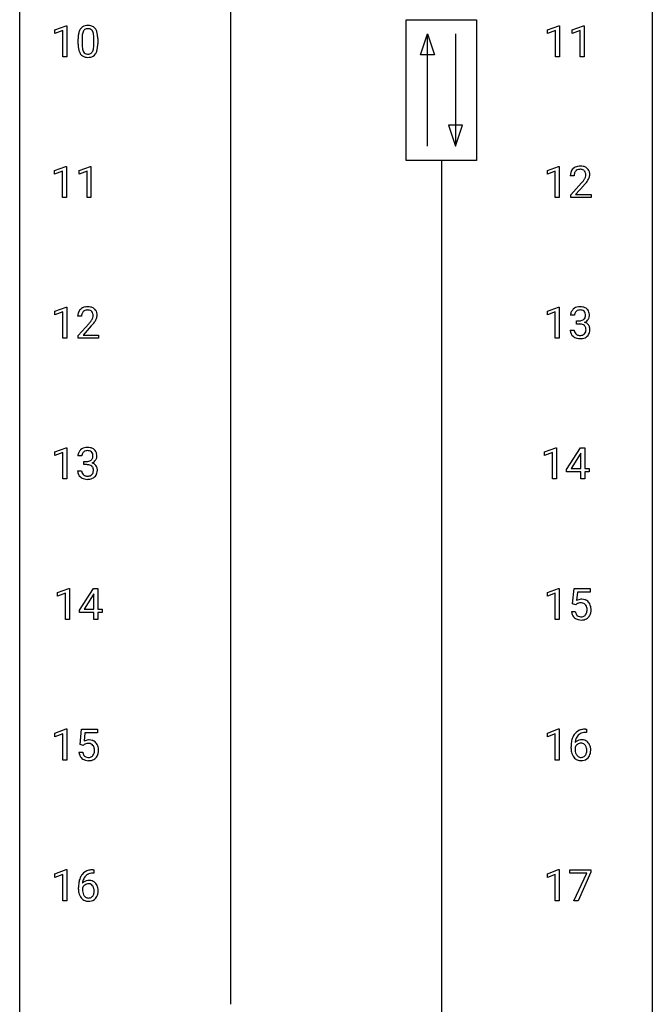
# Model space of a CAD drawing. Extents: x 3 to 27, y -3 to 209.
# Drawn here: x 3 to 27, y 101 to 138 of the extents above; entities that cross this region are included whole.
import ezdxf

# ---------------------------------------------------------------- set-up
doc = ezdxf.new("R2010")
doc.units = 0
doc.layers.add('DEFAULT_255_1_234', color=255, linetype='CONTINUOUS')
doc.layers.add('DEFAULT_255_2_778', color=255, linetype='CONTINUOUS')

msp = doc.modelspace()

# ---------------------------------------------------------------- linework, layer by layer
at = {"layer": 'DEFAULT_255_1_234'}
for p, q in [((4.099, 137.947), (4.525, 138.107)), ((4.099, 137.812), (4.099, 137.947)), ((4.398, 137.922), (4.099, 137.812)), ((4.398, 136.932), (4.398, 137.922)), ((4.525, 138.107), (4.548, 138.107)), ((4.548, 138.107), (4.548, 136.932)), ((22.649, 137.947), (23.075, 138.107)), ((22.649, 137.812), (22.649, 137.947)), ((22.949, 137.922), (22.649, 137.812)), ((22.949, 136.932), (22.949, 137.922)), ((23.075, 138.107), (23.098, 138.107)), ((23.098, 138.107), (23.098, 136.932)), ((23.573, 137.947), (23.999, 138.107)), ((23.573, 137.812), (23.573, 137.947)), ((23.872, 137.922), (23.573, 137.812)), ((23.872, 136.932), (23.872, 137.922)), ((23.999, 138.107), (24.022, 138.107)), ((24.022, 138.107), (24.022, 136.932)), ((4.978, 137.411), (4.978, 137.609)), ((5.127, 137.645), (5.127, 137.408)), ((5.568, 137.391), (5.568, 137.634)), ((5.716, 137.624), (5.716, 137.431)), ((4.548, 136.932), (4.398, 136.932)), ((23.098, 136.932), (22.949, 136.932)), ((24.022, 136.932), (23.872, 136.932)), ((4.09, 132.656), (4.516, 132.815)), ((4.09, 132.521), (4.09, 132.656)), ((4.39, 132.631), (4.09, 132.521)), ((4.39, 131.64), (4.39, 132.631)), ((4.516, 132.815), (4.539, 132.815)), ((4.539, 132.815), (4.539, 131.64)), ((5.014, 132.656), (5.439, 132.815)), ((5.014, 132.521), (5.014, 132.656)), ((5.313, 132.631), (5.014, 132.521)), ((5.313, 131.64), (5.313, 132.631)), ((5.439, 132.815), (5.463, 132.815)), ((5.463, 132.815), (5.463, 131.64)), ((22.64, 132.656), (23.066, 132.815)), ((22.64, 132.521), (22.64, 132.656)), ((22.94, 132.631), (22.64, 132.521)), ((22.94, 131.64), (22.94, 132.631)), ((23.066, 132.815), (23.089, 132.815)), ((23.089, 132.815), (23.089, 131.64)), ((23.651, 132.465), (23.502, 132.465)), ((23.524, 131.747), (23.929, 132.197)), ((24.017, 132.101), (23.704, 131.762)), ((4.539, 131.64), (4.39, 131.64)), ((5.463, 131.64), (5.313, 131.64)), ((23.089, 131.64), (22.94, 131.64)), ((23.524, 131.64), (23.524, 131.747)), ((24.291, 131.64), (23.524, 131.64)), ((23.704, 131.762), (24.291, 131.762)), ((24.291, 131.762), (24.291, 131.64)), ((4.099, 127.364), (4.525, 127.524)), ((4.525, 127.524), (4.548, 127.524)), ((4.548, 127.524), (4.548, 126.349)), ((22.64, 127.364), (23.066, 127.524)), ((23.066, 127.524), (23.089, 127.524)), ((23.089, 127.524), (23.089, 126.349)), ((4.099, 127.229), (4.099, 127.364)), ((4.398, 127.339), (4.099, 127.229)), ((4.398, 126.349), (4.398, 127.339)), ((5.109, 127.174), (4.961, 127.174)), ((22.64, 127.229), (22.64, 127.364)), ((22.94, 127.339), (22.64, 127.229)), ((22.94, 126.349), (22.94, 127.339)), ((23.662, 127.211), (23.513, 127.211)), ((4.983, 126.456), (5.388, 126.905)), ((5.475, 126.81), (5.162, 126.47)), ((23.74, 126.884), (23.74, 127.006)), ((23.74, 127.006), (23.852, 127.006)), ((23.852, 126.884), (23.74, 126.884)), ((4.548, 126.349), (4.398, 126.349)), ((4.983, 126.349), (4.983, 126.456)), ((5.749, 126.349), (4.983, 126.349)), ((5.162, 126.47), (5.749, 126.47)), ((5.749, 126.47), (5.749, 126.349)), ((23.089, 126.349), (22.94, 126.349)), ((23.503, 126.657), (23.652, 126.657)), ((4.099, 122.072), (4.525, 122.232)), ((4.099, 121.937), (4.099, 122.072)), ((4.398, 122.047), (4.099, 121.937)), ((4.398, 121.057), (4.398, 122.047)), ((4.525, 122.232), (4.548, 122.232)), ((4.548, 122.232), (4.548, 121.057)), ((5.12, 121.92), (4.972, 121.92)), ((22.534, 122.072), (22.96, 122.232)), ((22.534, 121.937), (22.534, 122.072)), ((22.834, 122.047), (22.534, 121.937)), ((22.834, 121.057), (22.834, 122.047)), ((22.96, 122.232), (22.983, 122.232)), ((22.983, 122.232), (22.983, 121.057)), ((23.364, 121.416), (23.888, 122.227)), ((23.879, 121.991), (23.533, 121.45)), ((23.897, 122.023), (23.879, 121.991)), ((23.888, 122.227), (24.046, 122.227)), ((23.897, 121.45), (23.897, 122.023)), ((24.046, 122.227), (24.046, 121.45)), ((5.199, 121.593), (5.199, 121.714)), ((5.199, 121.714), (5.311, 121.714)), ((5.311, 121.593), (5.199, 121.593)), ((4.961, 121.366), (5.111, 121.366)), ((23.364, 121.329), (23.364, 121.416)), ((23.897, 121.329), (23.364, 121.329)), ((23.533, 121.45), (23.897, 121.45)), ((23.897, 121.057), (23.897, 121.329)), ((24.046, 121.45), (24.208, 121.45)), ((24.208, 121.329), (24.046, 121.329)), ((24.046, 121.329), (24.046, 121.057)), ((24.208, 121.45), (24.208, 121.329)), ((4.548, 121.057), (4.398, 121.057)), ((22.983, 121.057), (22.834, 121.057)), ((24.046, 121.057), (23.897, 121.057)), ((4.205, 116.781), (4.63, 116.94)), ((4.205, 116.646), (4.205, 116.781)), ((4.504, 116.756), (4.205, 116.646)), ((4.504, 115.765), (4.504, 116.756)), ((4.63, 116.94), (4.654, 116.94)), ((4.654, 116.94), (4.654, 115.765)), ((5.034, 116.124), (5.558, 116.935)), ((5.549, 116.699), (5.203, 116.158)), ((5.567, 116.732), (5.549, 116.699)), ((5.558, 116.935), (5.716, 116.935)), ((5.567, 116.158), (5.567, 116.732)), ((5.716, 116.935), (5.716, 116.158)), ((22.64, 116.781), (23.066, 116.94)), ((22.64, 116.646), (22.64, 116.781)), ((22.94, 116.756), (22.64, 116.646)), ((22.94, 115.765), (22.94, 116.756)), ((23.066, 116.94), (23.089, 116.94)), ((23.089, 116.94), (23.089, 115.765)), ((23.593, 116.352), (23.652, 116.935)), ((23.652, 116.935), (24.251, 116.935)), ((23.778, 116.797), (23.743, 116.479)), ((24.251, 116.797), (23.778, 116.797)), ((24.251, 116.935), (24.251, 116.797)), ((23.712, 116.321), (23.593, 116.352)), ((23.751, 116.353), (23.712, 116.321)), ((5.034, 116.037), (5.034, 116.124)), ((5.567, 116.037), (5.034, 116.037)), ((5.203, 116.158), (5.567, 116.158)), ((5.567, 115.765), (5.567, 116.037)), ((5.716, 116.158), (5.879, 116.158)), ((5.879, 116.037), (5.716, 116.037)), ((5.716, 116.037), (5.716, 115.765)), ((5.879, 116.158), (5.879, 116.037)), ((23.551, 116.073), (23.691, 116.073)), ((4.654, 115.765), (4.504, 115.765)), ((5.716, 115.765), (5.567, 115.765)), ((23.089, 115.765), (22.94, 115.765)), ((4.099, 111.489), (4.525, 111.649)), ((4.525, 111.649), (4.548, 111.649)), ((4.548, 111.649), (4.548, 110.474)), ((5.051, 111.06), (5.111, 111.643)), ((5.111, 111.643), (5.71, 111.643)), ((5.237, 111.506), (5.202, 111.187)), ((5.71, 111.506), (5.237, 111.506)), ((5.71, 111.643), (5.71, 111.506)), ((22.64, 111.489), (23.066, 111.649)), ((23.066, 111.649), (23.089, 111.649)), ((23.089, 111.649), (23.089, 110.474)), ((24.108, 111.518), (24.08, 111.518)), ((24.081, 111.644), (24.108, 111.644)), ((24.108, 111.644), (24.108, 111.518)), ((4.099, 111.354), (4.099, 111.489)), ((4.398, 111.464), (4.099, 111.354)), ((4.398, 110.474), (4.398, 111.464)), ((22.64, 111.354), (22.64, 111.489)), ((22.94, 111.464), (22.64, 111.354)), ((22.94, 110.474), (22.94, 111.464)), ((5.01, 110.781), (5.15, 110.781)), ((5.17, 111.029), (5.051, 111.06)), ((5.21, 111.062), (5.17, 111.029)), ((23.533, 110.919), (23.533, 110.976)), ((23.683, 110.956), (23.683, 110.902)), ((4.548, 110.474), (4.398, 110.474)), ((23.089, 110.474), (22.94, 110.474)), ((4.099, 106.197), (4.525, 106.357)), ((4.525, 106.357), (4.548, 106.357)), ((4.548, 106.357), (4.548, 105.182)), ((5.54, 106.352), (5.566, 106.352)), ((5.566, 106.352), (5.566, 106.226)), ((22.64, 106.197), (23.066, 106.357)), ((23.066, 106.357), (23.089, 106.357)), ((23.089, 106.357), (23.089, 105.182)), ((23.489, 106.229), (23.489, 106.352)), ((23.489, 106.352), (24.279, 106.352)), ((24.279, 106.352), (24.279, 106.268)), ((4.099, 106.062), (4.099, 106.197)), ((4.398, 106.172), (4.099, 106.062)), ((4.398, 105.182), (4.398, 106.172)), ((5.566, 106.226), (5.539, 106.226)), ((22.64, 106.062), (22.64, 106.197)), ((22.94, 106.172), (22.64, 106.062)), ((22.94, 105.182), (22.94, 106.172)), ((24.122, 106.229), (23.489, 106.229)), ((23.639, 105.182), (24.122, 106.229)), ((24.279, 106.268), (23.795, 105.182)), ((4.992, 105.627), (4.992, 105.684)), ((5.141, 105.665), (5.141, 105.61)), ((4.548, 105.182), (4.398, 105.182)), ((23.089, 105.182), (22.94, 105.182)), ((23.795, 105.182), (23.639, 105.182))]:
    msp.add_line(p, q, dxfattribs=at)
for centre, radius, start, end in [((5.721, 137.665), 0.74, 164.3059, 173.9002), ((5.43, 137.749), 0.437, 148.7922, 164.5684), ((5.335, 137.802), 0.328, 144.5884, 148.1176), ((5.301, 137.826), 0.286, 101.6441, 144.5142), ((5.642, 137.697), 0.511, 163.3763, 172.1411), ((5.432, 137.761), 0.292, 149.4209, 163.6286), ((5.326, 137.825), 0.168, 105.7981, 149.7388), ((5.343, 137.657), 0.46, 89.5284, 102.582), ((5.344, 137.758), 0.237, 89.3807, 105.6763), ((5.351, 137.653), 0.464, 77.0438, 90.5081), ((5.348, 137.732), 0.263, 81.106, 90.2185), ((5.366, 137.821), 0.173, 30.7408, 82.4657), ((5.391, 137.817), 0.295, 48.2779, 77.4995), ((5.313, 137.786), 0.236, 24.2871, 31.3936), ((5.196, 137.737), 0.363, 12.0806, 23.8174), ((4.921, 137.675), 0.646, 4.8362, 12.2905), ((5.399, 137.83), 0.281, 36.3142, 47.6306), ((5.312, 137.772), 0.386, 18.2932, 35.6769), ((5.057, 137.685), 0.654, 8.0247, 18.5605), ((6.173, 137.614), 1.195, 173.7676, 180.2316), ((6.275, 137.635), 1.148, 177.8632, 179.5044), ((5.972, 137.65), 0.844, 172.0259, 178.0703), ((4.5, 137.638), 1.068, 359.809, 4.9408), ((4.641, 137.623), 1.075, 1.1274, 8.1718), ((4.492, 137.426), 1.225, 353.8442, 0.2288), ((4.317, 137.61), 1.399, 0.5424, 1.3863), ((6.331, 137.428), 1.353, 180.7449, 181.151), ((6.051, 137.418), 1.072, 180.8976, 188.0056), ((5.655, 137.361), 0.673, 187.8816, 198.2347), ((5.406, 137.277), 0.41, 197.9694, 215.2624), ((6.167, 137.404), 1.04, 179.7996, 185.246), ((5.763, 137.366), 0.634, 185.1412, 193.008), ((5.499, 137.303), 0.363, 192.7898, 205.2508), ((5.394, 137.256), 0.248, 205.8005, 211.2538), ((5.342, 137.221), 0.185, 210.379, 238.4008), ((5.34, 137.226), 0.188, 239.6521, 265.9794), ((5.365, 137.211), 0.171, 287.7958, 329.0809), ((5.269, 137.27), 0.284, 328.6635, 343.3325), ((5.052, 137.338), 0.512, 343.0499, 351.9393), ((4.705, 137.389), 0.862, 351.8069, 357.7959), ((4.382, 137.406), 1.186, 357.5872, 359.2678), ((5.354, 137.235), 0.334, 324.9352, 328.616), ((5.255, 137.289), 0.447, 329.2804, 344.7473), ((4.956, 137.374), 0.758, 344.4935, 353.9765), ((5.304, 137.208), 0.287, 215.8618, 257.2789), ((5.345, 137.363), 0.447, 256.6229, 270.5104), ((5.348, 137.293), 0.256, 265.1315, 270.0603), ((5.351, 137.261), 0.224, 269.3315, 287.2178), ((5.352, 137.375), 0.459, 269.5977, 281.6734), ((5.392, 137.208), 0.288, 280.5801, 324.9173), ((23.829, 132.491), 0.324, 133.4541, 162.947), ((23.846, 132.472), 0.35, 100.7869, 133.4384), ((23.862, 132.497), 0.208, 136.1757, 166.3675), ((23.85, 132.507), 0.192, 129.7279, 135.7542), ((23.857, 132.494), 0.207, 102.1739, 129.2062), ((23.881, 132.317), 0.508, 89.6605, 101.3704), ((23.882, 132.391), 0.313, 89.5461, 102.5419), ((23.888, 132.324), 0.502, 78.2171, 90.413), ((23.885, 132.445), 0.259, 82.1602, 90.1506), ((23.898, 132.519), 0.184, 43.4415, 83.1661), ((23.923, 132.486), 0.336, 55.9268, 78.4889), ((23.891, 132.511), 0.195, 16.1715, 43.5284), ((23.943, 132.52), 0.297, 47.9292, 55.4054), ((23.953, 132.53), 0.283, 4.3348, 48.0561), ((23.909, 132.469), 0.407, 163.2879, 180.5582), ((23.962, 132.47), 0.312, 165.9093, 178.8684), ((24.049, 132.465), 0.398, 178.4382, 180.0084), ((22.58, 133.39), 1.801, 318.5132, 320.7828), ((23.109, 132.96), 1.119, 320.7373, 323.9737), ((23.501, 132.676), 0.635, 323.8962, 328.6421), ((23.706, 132.549), 0.395, 328.8299, 331.7899), ((23.805, 132.498), 0.282, 331.4255, 352.9365), ((23.217, 132.879), 1.115, 319.6473, 327.0958), ((23.84, 132.497), 0.248, 359.4866, 15.934), ((23.819, 132.495), 0.269, 353.2249, 0.0169), ((23.615, 132.623), 0.641, 326.9135, 338.3505), ((23.887, 132.519), 0.35, 337.8914, 358.9968), ((23.844, 132.513), 0.393, 359.9252, 5.5968), ((22.833, 133.195), 1.611, 317.2587, 319.9046), ((5.287, 127.2), 0.324, 133.4541, 162.947), ((5.305, 127.181), 0.35, 100.7869, 133.4384), ((5.34, 127.026), 0.508, 89.6605, 101.3704), ((5.347, 127.032), 0.502, 78.2171, 90.413), ((5.382, 127.194), 0.336, 55.9268, 78.4889), ((5.402, 127.228), 0.297, 47.9292, 55.4054), ((5.412, 127.238), 0.283, 4.3348, 48.0561), ((23.819, 127.212), 0.307, 131.5745, 154.4798), ((23.85, 127.181), 0.352, 96.9875, 131.9691), ((23.872, 127.056), 0.478, 89.8596, 97.7825), ((23.877, 127.03), 0.504, 78.3655, 90.4132), ((23.912, 127.196), 0.334, 56.6229, 78.6387), ((23.934, 127.234), 0.291, 47.0254, 56.0854), ((23.936, 127.238), 0.287, 10.9208, 46.7778), ((5.367, 127.178), 0.407, 163.2879, 180.5582), ((5.421, 127.178), 0.312, 165.9093, 178.8684), ((5.508, 127.174), 0.398, 178.4382, 180.0084), ((5.32, 127.205), 0.208, 136.1757, 166.3675), ((5.308, 127.215), 0.192, 129.7279, 135.7542), ((5.316, 127.203), 0.207, 102.1739, 129.2062), ((5.34, 127.099), 0.313, 89.5461, 102.5419), ((5.344, 127.153), 0.259, 82.1602, 90.1506), ((5.357, 127.227), 0.184, 43.4415, 83.1661), ((4.96, 127.384), 0.635, 323.8962, 328.6421), ((5.349, 127.219), 0.195, 16.1715, 43.5284), ((5.164, 127.258), 0.395, 328.8299, 331.7899), ((5.264, 127.206), 0.282, 331.4255, 352.9365), ((5.299, 127.205), 0.248, 359.4866, 15.934), ((5.278, 127.203), 0.269, 353.2249, 0.0169), ((5.074, 127.332), 0.641, 326.9135, 338.3505), ((5.345, 127.227), 0.35, 337.8914, 358.9968), ((5.302, 127.221), 0.393, 359.9252, 5.5968), ((23.823, 127.215), 0.31, 155.3484, 180.7485), ((23.919, 127.212), 0.257, 172.5097, 180.1367), ((23.846, 127.225), 0.183, 133.8349, 173.5344), ((23.851, 127.219), 0.191, 103.2932, 133.5619), ((23.871, 127.139), 0.273, 89.5325, 103.5319), ((23.877, 127.111), 0.301, 76.1117, 90.7026), ((23.915, 127.25), 0.157, 13.9577, 77.6713), ((23.89, 127.204), 0.191, 301.7833, 311.7545), ((23.9, 127.193), 0.177, 311.7324, 354.2802), ((23.933, 127.225), 0.297, 292.9802, 325.2392), ((23.781, 127.211), 0.297, 359.1805, 15.0453), ((23.827, 127.206), 0.251, 353.0938, 0.1181), ((23.918, 127.235), 0.315, 325.2334, 332.8746), ((23.983, 127.204), 0.243, 332.355, 359.7179), ((23.8, 127.206), 0.427, 359.6364, 11.6087), ((4.039, 128.098), 1.801, 318.5132, 320.7828), ((4.568, 127.668), 1.119, 320.7373, 323.9737), ((4.292, 127.903), 1.611, 317.2587, 319.9046), ((4.675, 127.587), 1.115, 319.6473, 327.0958), ((23.849, 127.345), 0.339, 270.492, 281.8952), ((23.847, 126.429), 0.456, 84.0193, 89.3331), ((23.863, 126.565), 0.319, 71.901, 84.3554), ((23.873, 127.235), 0.226, 281.6692, 301.2943), ((23.899, 126.671), 0.207, 49.5089, 72.1836), ((23.917, 126.696), 0.176, 12.9498, 48.7551), ((23.906, 127.278), 0.357, 292.5402, 293.6925), ((23.945, 126.633), 0.331, 57.6435, 72.8625), ((23.83, 126.674), 0.265, 359.5048, 13.424), ((23.98, 126.69), 0.263, 36.7249, 57.4698), ((23.979, 126.691), 0.263, 8.0545, 36.3561), ((23.893, 126.676), 0.351, 359.8321, 8.587), ((23.899, 126.657), 0.396, 179.9755, 183.2323), ((23.795, 126.644), 0.291, 181.8183, 229.6455), ((23.836, 126.691), 0.354, 229.4223, 256.8556), ((23.881, 126.655), 0.229, 179.4465, 196.2869), ((23.833, 126.642), 0.179, 196.5661, 227.7059), ((23.849, 126.66), 0.203, 227.7652, 257.8763), ((23.87, 126.829), 0.496, 256.6829, 270.4412), ((23.872, 126.754), 0.3, 257.4584, 270.4266), ((23.876, 126.783), 0.329, 269.5962, 280.8789), ((23.876, 126.833), 0.5, 269.7286, 280.3856), ((23.899, 126.669), 0.212, 280.6346, 299.8596), ((23.906, 126.689), 0.354, 279.783, 311.6256), ((23.918, 126.632), 0.171, 300.3576, 314.5518), ((23.91, 126.638), 0.182, 315.0728, 345.0431), ((23.818, 126.665), 0.278, 344.5987, 357.927), ((23.728, 126.671), 0.367, 357.4749, 0.0231), ((23.944, 126.647), 0.297, 311.636, 343.7652), ((23.856, 126.671), 0.389, 343.983, 0.5572), ((5.309, 121.889), 0.352, 96.9875, 131.9691), ((5.331, 121.765), 0.478, 89.8596, 97.7825), ((5.335, 121.738), 0.504, 78.3655, 90.4132), ((5.282, 121.924), 0.31, 155.3484, 180.7485), ((5.277, 121.921), 0.307, 131.5745, 154.4798), ((5.377, 121.92), 0.257, 172.5097, 180.1367), ((5.305, 121.933), 0.183, 133.8349, 173.5344), ((5.309, 121.927), 0.191, 103.2932, 133.5619), ((5.329, 121.847), 0.273, 89.5325, 103.5319), ((5.335, 121.82), 0.301, 76.1117, 90.7026), ((5.374, 121.958), 0.157, 13.9577, 77.6713), ((5.371, 121.904), 0.334, 56.6229, 78.6387), ((5.358, 121.902), 0.177, 311.7324, 354.2802), ((5.239, 121.919), 0.297, 359.1805, 15.0453), ((5.286, 121.914), 0.251, 353.0938, 0.1181), ((5.393, 121.942), 0.291, 47.0254, 56.0854), ((5.395, 121.946), 0.287, 10.9208, 46.7778), ((5.442, 121.913), 0.243, 332.355, 359.7179), ((5.258, 121.914), 0.427, 359.6364, 11.6087), ((5.308, 122.053), 0.339, 270.492, 281.8952), ((5.306, 121.137), 0.456, 84.0193, 89.3331), ((5.322, 121.273), 0.319, 71.901, 84.3554), ((5.332, 121.943), 0.226, 281.6692, 301.2943), ((5.357, 121.38), 0.207, 49.5089, 72.1836), ((5.349, 121.912), 0.191, 301.7833, 311.7545), ((5.376, 121.404), 0.176, 12.9498, 48.7551), ((5.364, 121.986), 0.357, 292.5402, 293.6925), ((5.404, 121.341), 0.331, 57.6435, 72.8625), ((5.392, 121.933), 0.297, 292.9802, 325.2392), ((5.439, 121.398), 0.263, 36.7249, 57.4698), ((5.377, 121.944), 0.315, 325.2334, 332.8746), ((5.438, 121.4), 0.263, 8.0545, 36.3561), ((5.357, 121.365), 0.396, 179.9755, 183.2323), ((5.253, 121.352), 0.291, 181.8183, 229.6455), ((5.295, 121.399), 0.354, 229.4223, 256.8556), ((5.34, 121.363), 0.229, 179.4465, 196.2869), ((5.291, 121.35), 0.179, 196.5661, 227.7059), ((5.308, 121.368), 0.203, 227.7652, 257.8763), ((5.33, 121.463), 0.3, 257.4584, 270.4266), ((5.335, 121.492), 0.329, 269.5962, 280.8789), ((5.358, 121.377), 0.212, 280.6346, 299.8596), ((5.365, 121.398), 0.354, 279.783, 311.6256), ((5.377, 121.341), 0.171, 300.3576, 314.5518), ((5.369, 121.347), 0.182, 315.0728, 345.0431), ((5.276, 121.374), 0.278, 344.5987, 357.927), ((5.289, 121.382), 0.265, 359.5048, 13.424), ((5.187, 121.38), 0.367, 357.4749, 0.0231), ((5.403, 121.355), 0.297, 311.636, 343.7652), ((5.314, 121.379), 0.389, 343.983, 0.5572), ((5.352, 121.384), 0.351, 359.8321, 8.587), ((5.329, 121.537), 0.496, 256.6829, 270.4412), ((5.335, 121.542), 0.5, 269.7286, 280.3856), ((23.928, 116.161), 0.368, 93.7182, 120.2539), ((23.858, 116.213), 0.176, 114.1951, 127.3641), ((23.881, 116.159), 0.235, 98.9831, 113.8909), ((23.902, 116.036), 0.36, 89.6805, 99.1614), ((23.904, 116.103), 0.293, 84.6958, 90.0676), ((23.938, 116.08), 0.449, 89.966, 94.2496), ((23.916, 116.184), 0.211, 41.785, 85.9893), ((23.942, 116.139), 0.39, 73.8043, 90.5586), ((23.965, 116.225), 0.302, 41.3071, 73.543), ((23.893, 116.165), 0.241, 12.649, 41.6081), ((23.924, 116.189), 0.356, 13.5076, 41.2174), ((23.999, 116.112), 0.449, 184.9247, 194.4976), ((23.875, 116.075), 0.32, 193.7537, 228.5271), ((24.018, 116.115), 0.329, 187.3601, 198.6733), ((23.913, 116.079), 0.218, 198.4452, 217.7945), ((23.883, 116.058), 0.182, 218.2887, 228.5612), ((23.933, 116.061), 0.188, 286.7251, 320.6004), ((23.895, 116.092), 0.237, 320.6713, 344.5442), ((23.779, 116.126), 0.358, 344.2412, 356.7357), ((23.788, 116.139), 0.35, 359.5577, 12.9535), ((23.654, 116.136), 0.483, 356.3549, 0.05), ((23.921, 116.094), 0.36, 323.673, 348.1673), ((23.76, 116.146), 0.526, 1.1331, 13.8829), ((23.746, 116.134), 0.54, 347.8572, 0.4293), ((23.618, 116.138), 0.667, 359.9919, 1.5443), ((23.882, 116.087), 0.334, 228.9024, 256.3314), ((23.893, 116.071), 0.198, 228.9655, 258.1235), ((23.912, 116.207), 0.458, 256.2427, 270.4486), ((23.914, 116.159), 0.288, 257.7258, 270.4014), ((23.918, 116.115), 0.244, 269.4204, 286.4209), ((23.919, 116.228), 0.479, 269.577, 282.4215), ((23.957, 116.073), 0.319, 281.8396, 316.5458), ((23.951, 116.076), 0.326, 316.8171, 323.1493), ((24.021, 111.184), 0.451, 102.8716, 140.8565), ((24.047, 111.163), 0.35, 104.2855, 133.8629), ((24.086, 110.94), 0.703, 90.3778, 103.5869), ((24.085, 111.018), 0.5, 90.6001, 104.5147), ((5.387, 110.869), 0.368, 93.7182, 120.2539), ((5.397, 110.788), 0.449, 89.966, 94.2496), ((5.401, 110.847), 0.39, 73.8043, 90.5586), ((5.424, 110.933), 0.302, 41.3071, 73.543), ((5.382, 110.897), 0.356, 13.5076, 41.2174), ((24.746, 110.982), 1.213, 171.4525, 180.3159), ((24.306, 111.051), 0.768, 157.9803, 171.6247), ((24.085, 111.139), 0.53, 141.4298, 157.8541), ((23.914, 110.936), 0.303, 95.8331, 138.9955), ((24.369, 111.074), 0.687, 173.7811, 174.9255), ((24.228, 111.093), 0.545, 161.285, 174.2077), ((24.063, 111.152), 0.369, 134.5303, 161.6211), ((23.936, 110.808), 0.433, 89.8754, 97.0544), ((23.941, 110.891), 0.349, 71.6408, 90.624), ((23.956, 110.947), 0.292, 39.6368, 71.019), ((23.892, 110.892), 0.376, 10.6587, 39.9044), ((5.457, 110.82), 0.449, 184.9247, 194.4976), ((5.476, 110.823), 0.329, 187.3601, 198.6733), ((5.317, 110.921), 0.176, 114.1951, 127.3641), ((5.34, 110.867), 0.235, 98.9831, 113.8909), ((5.36, 110.744), 0.36, 89.6805, 99.1614), ((5.363, 110.811), 0.293, 84.6958, 90.0676), ((5.375, 110.893), 0.211, 41.785, 85.9893), ((5.352, 110.873), 0.241, 12.649, 41.6081), ((5.238, 110.834), 0.358, 344.2412, 356.7357), ((5.246, 110.847), 0.35, 359.5577, 12.9535), ((5.113, 110.844), 0.483, 356.3549, 0.05), ((5.218, 110.854), 0.526, 1.1331, 13.8829), ((5.205, 110.842), 0.54, 347.8572, 0.4293), ((5.077, 110.846), 0.667, 359.9919, 1.5443), ((24.188, 110.914), 0.655, 179.6345, 191.7836), ((23.994, 110.871), 0.456, 191.4116, 218.6078), ((23.899, 110.879), 0.23, 145.2975, 160.266), ((24.206, 110.899), 0.523, 179.6514, 190.2856), ((24.037, 110.867), 0.351, 190.0945, 207.5098), ((23.916, 110.865), 0.252, 124.9745, 144.8959), ((23.912, 110.88), 0.237, 89.8751, 126.2072), ((23.913, 110.882), 0.235, 85.0141, 90.0513), ((23.919, 110.932), 0.184, 36.8251, 85.7416), ((23.877, 110.894), 0.241, 32.3035, 38.0827), ((23.846, 110.877), 0.276, 11.0482, 31.8146), ((23.745, 110.842), 0.38, 346.2582, 358.7742), ((23.719, 110.851), 0.407, 359.6214, 11.2839), ((23.643, 110.848), 0.482, 358.3755, 0.0098), ((23.734, 110.851), 0.539, 347.2487, 0.4369), ((23.738, 110.858), 0.535, 359.6826, 11.1326), ((5.333, 110.784), 0.32, 193.7537, 228.5271), ((5.341, 110.795), 0.334, 228.9024, 256.3314), ((5.371, 110.787), 0.218, 198.4452, 217.7945), ((5.342, 110.766), 0.182, 218.2887, 228.5612), ((5.352, 110.779), 0.198, 228.9655, 258.1235), ((5.371, 110.915), 0.458, 256.2427, 270.4486), ((5.372, 110.867), 0.288, 257.7258, 270.4014), ((5.377, 110.823), 0.244, 269.4204, 286.4209), ((5.378, 110.937), 0.479, 269.577, 282.4215), ((5.392, 110.769), 0.188, 286.7251, 320.6004), ((5.415, 110.781), 0.319, 281.8396, 316.5458), ((5.353, 110.8), 0.237, 320.6713, 344.5442), ((5.409, 110.785), 0.326, 316.8171, 323.1493), ((5.38, 110.803), 0.36, 323.673, 348.1673), ((23.906, 110.797), 0.341, 218.1665, 245.8781), ((23.98, 110.84), 0.288, 207.9583, 216.3251), ((23.946, 110.812), 0.245, 215.7661, 232.5457), ((23.905, 110.812), 0.354, 246.914, 270.7437), ((23.908, 110.763), 0.183, 232.8005, 270.6606), ((23.912, 110.8), 0.219, 269.3554, 288.4744), ((23.911, 110.914), 0.457, 269.8874, 276.7918), ((23.933, 110.784), 0.325, 275.6342, 317.8248), ((23.922, 110.765), 0.183, 289.1833, 322.9684), ((23.861, 110.813), 0.261, 322.6008, 346.5182), ((23.9, 110.811), 0.367, 318.141, 347.6119), ((5.48, 105.893), 0.451, 102.8716, 140.8565), ((5.544, 105.649), 0.703, 90.3778, 103.5869), ((5.765, 105.759), 0.768, 157.9803, 171.6247), ((5.544, 105.847), 0.53, 141.4298, 157.8541), ((5.373, 105.644), 0.303, 95.8331, 138.9955), ((5.687, 105.802), 0.545, 161.285, 174.2077), ((5.522, 105.86), 0.369, 134.5303, 161.6211), ((5.505, 105.871), 0.35, 104.2855, 133.8629), ((5.395, 105.516), 0.433, 89.8754, 97.0544), ((5.4, 105.6), 0.349, 71.6408, 90.624), ((5.544, 105.726), 0.5, 90.6001, 104.5147), ((6.205, 105.691), 1.213, 171.4525, 180.3159), ((5.646, 105.623), 0.655, 179.6345, 191.7836), ((5.358, 105.587), 0.23, 145.2975, 160.266), ((5.665, 105.607), 0.523, 179.6514, 190.2856), ((5.828, 105.782), 0.687, 173.7811, 174.9255), ((5.375, 105.573), 0.252, 124.9745, 144.8959), ((5.371, 105.588), 0.237, 89.8751, 126.2072), ((5.371, 105.591), 0.235, 85.0141, 90.0513), ((5.378, 105.641), 0.184, 36.8251, 85.7416), ((5.415, 105.655), 0.292, 39.6368, 71.019), ((5.336, 105.602), 0.241, 32.3035, 38.0827), ((5.305, 105.586), 0.276, 11.0482, 31.8146), ((5.177, 105.559), 0.407, 359.6214, 11.2839), ((5.351, 105.6), 0.376, 10.6587, 39.9044), ((5.196, 105.567), 0.535, 359.6826, 11.1326), ((5.453, 105.579), 0.456, 191.4116, 218.6078), ((5.365, 105.506), 0.341, 218.1665, 245.8781), ((5.495, 105.575), 0.351, 190.0945, 207.5098), ((5.439, 105.548), 0.288, 207.9583, 216.3251), ((5.405, 105.52), 0.245, 215.7661, 232.5457), ((5.367, 105.472), 0.183, 232.8005, 270.6606), ((5.371, 105.508), 0.219, 269.3554, 288.4744), ((5.392, 105.493), 0.325, 275.6342, 317.8248), ((5.38, 105.473), 0.183, 289.1833, 322.9684), ((5.319, 105.521), 0.261, 322.6008, 346.5182), ((5.204, 105.551), 0.38, 346.2582, 358.7742), ((5.102, 105.556), 0.482, 358.3755, 0.0098), ((5.359, 105.519), 0.367, 318.141, 347.6119), ((5.192, 105.56), 0.539, 347.2487, 0.4369), ((5.364, 105.52), 0.354, 246.914, 270.7437), ((5.37, 105.623), 0.457, 269.8874, 276.7918)]:
    msp.add_arc(centre, radius, start, end, dxfattribs=at)
at = {"layer": 'DEFAULT_255_2_778'}
for p, q in [((2.779, -1.984), (2.779, 208.095)), ((26.591, 208.095), (26.591, -1.984)), ((10.716, 191.25), (10.716, 101.291)), ((17.331, 138.333), (19.977, 138.333)), ((17.331, 133.041), (17.331, 138.333)), ((19.977, 138.333), (19.977, 133.041)), ((17.86, 137.01), (18.125, 137.804)), ((18.125, 133.57), (18.125, 137.804)), ((18.125, 137.804), (18.389, 137.01)), ((19.183, 137.804), (19.183, 133.57)), ((18.389, 137.01), (17.86, 137.01)), ((18.918, 134.364), (19.183, 133.57)), ((19.447, 134.364), (18.918, 134.364)), ((19.183, 133.57), (19.447, 134.364)), ((19.977, 133.041), (17.331, 133.041)), ((18.654, 133.041), (18.654, 74.833))]:
    msp.add_line(p, q, dxfattribs=at)

doc.saveas('drawing.dxf')
